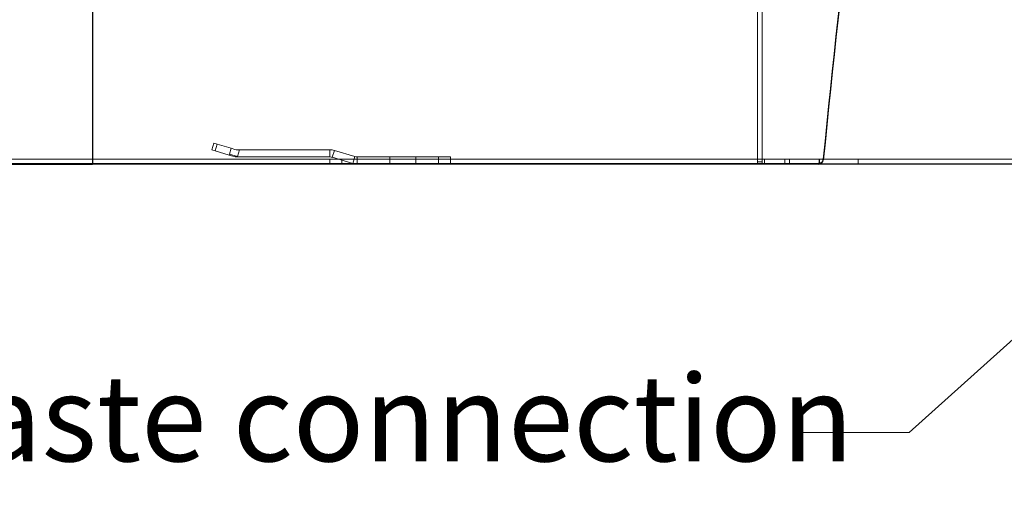
# Model space of a CAD drawing. Units: millimetres. Extents: x 1 to 175, y 5 to 154.
# Drawn here: x 56 to 78, y 10 to 20 of the extents above; entities that cross this region are included whole.
import ezdxf

# ---------------------------------------------------------------- set-up
doc = ezdxf.new("R2010")
doc.units = ezdxf.units.MM
for name, color, linetype, lineweight in [('Hidden Edges(DATA)', 7, 'Continuous', 18), ('Hidden Tangent Edges(DATA)', 7, 'Continuous', 18), ('Symbols(ISO)', 7, 'Continuous', 25), ('Visible Edges(DATA)', 7, 'Continuous', 25), ('Visible Tangent Edges(DATA)', 7, 'Continuous', 25)]:
    doc.layers.add(name, color=color, linetype=linetype, lineweight=lineweight)
doc.styles.add('DATA layout', font='arial.ttf')

# ---------------------------------------------------------------- blocks, each defined once
blk = doc.blocks.new('Leader Text5')
at = {"layer": 'Symbols(ISO)', "color": 7, "linetype": 'Continuous', "lineweight": 18}
for p, q in [((79.142, 13.426), (76.259, 10.84)), ((76.259, 10.84), (73.759, 10.84))]:
    blk.add_line(p, q, dxfattribs=at)
at = {"layer": 'Symbols(ISO)', "color": 250, "insert": (41.693, 9.545), "char_height": 2, "attachment_point": 7, "style": 'DATA layout'}
blk.add_mtext('"S" trap waste connection', dxfattribs=at)

msp = doc.modelspace()

# ---------------------------------------------------------------- linework, layer by layer
at = {"layer": 'Hidden Edges(DATA)'}
for p, q in [((72.745, 17.11), (72.745, 21.18)), ((72.855, 17.11), (72.855, 21.18)), ((60.159, 17.539), (60.112, 17.381)), ((60.189, 17.358), (60.112, 17.381)), ((60.159, 17.539), (60.236, 17.516)), ((60.189, 17.358), (60.509, 17.262)), ((60.556, 17.42), (60.236, 17.516)), ((60.556, 17.42), (60.647, 17.393)), ((60.703, 17.385), (60.748, 17.385)), ((62.845, 17.385), (60.748, 17.385)), ((63.42, 17.228), (62.948, 17.37)), ((51.955, 17.165), (57.345, 17.165)), ((74.174, 17.165), (57.345, 17.165)), ((60.6, 17.235), (60.509, 17.262)), ((60.703, 17.22), (62.845, 17.22)), ((62.845, 17.055), (62.845, 17.165)), ((62.9, 17.212), (63.373, 17.07)), ((65.36, 17.22), (63.476, 17.22)), ((64.233, 17.22), (64.233, 17.055)), ((64.838, 17.22), (64.838, 17.055)), ((65.36, 17.22), (65.635, 17.22)), ((65.635, 17.055), (65.635, 17.22)), ((72.745, 17.11), (72.745, 17.11)), ((72.855, 17.11), (72.745, 17.11)), ((72.745, 17.11), (72.745, 17.055)), ((72.855, 17.165), (72.855, 17.055)), ((72.855, 17.055), (72.855, 17.11)), ((72.91, 17.055), (72.91, 17.165)), ((74.174, 17.165), (74.188, 17.165)), ((74.188, 17.165), (83.47, 17.165)), ((74.188, 17.055), (74.188, 17.165)), ((75.079, 17.055), (75.079, 17.165)), ((51.954, 17.072), (57.345, 17.072)), ((74.163, 17.072), (57.345, 17.072)), ((74.174, 17.055), (74.163, 17.055)), ((74.188, 17.055), (74.174, 17.055))]:
    msp.add_line(p, q, dxfattribs=at)
for centre, radius, start, end in [((62.845, 17.027), 0.358, 73.3008, 90), ((60.703, 17.577), 0.358, 269.4225, 270), ((62.845, 17.027), 0.192, 73.3008, 90), ((63.476, 17.412), 0.193, 253.3008, 270), ((63.476, 17.412), 0.358, 253.3008, 270)]:
    msp.add_arc(centre, radius, start, end, dxfattribs=at)
for centre, major_axis, ratio, start_param, end_param in [((83.47, -16.774), (0, -66), 0.1625, 3.707493, 4.172188), ((74.163, 17.181), (0.11, 0), 0.987053, 4.712389, 6.18729)]:
    msp.add_ellipse(centre, major_axis=major_axis, ratio=ratio, start_param=start_param, end_param=end_param, dxfattribs=at)
msp.add_open_spline([(60.703, 17.385), (60.684, 17.385), (60.665, 17.388), (60.647, 17.393)], degree=3, dxfattribs=at)
msp.add_open_spline([(60.6, 17.235), (60.616, 17.23), (60.633, 17.226), (60.666, 17.221), (60.682, 17.22), (60.699, 17.22)], degree=3, knots=[2.7323923, 2.7323923, 2.7323923, 2.7323923, 2.8270184, 2.8270184, 2.9148999, 2.9148999, 2.9148999, 2.9148999], dxfattribs=at)
at = {"layer": 'Hidden Tangent Edges(DATA)'}
for p, q in [((60.189, 17.358), (60.236, 17.516)), ((60.556, 17.42), (60.516, 17.288)), ((60.703, 17.232), (60.748, 17.385)), ((62.845, 17.22), (62.845, 17.385)), ((62.9, 17.212), (62.948, 17.37)), ((60.516, 17.288), (60.509, 17.262)), ((60.703, 17.232), (60.516, 17.288)), ((60.699, 17.22), (60.703, 17.232)), ((60.703, 17.22), (60.703, 17.232)), ((63.12, 17.165), (63.12, 17.055)), ((63.373, 17.07), (63.42, 17.228)), ((63.476, 17.055), (63.476, 17.22)), ((65.36, 17.22), (65.36, 17.055)), ((73.385, 17.055), (73.385, 17.165)), ((73.487, 17.165), (73.487, 17.055)), ((74.174, 17.165), (74.174, 17.055)), ((74.186, 17.055), (74.186, 17.165)), ((74.272, 17.171), (74.272, 17.153)), ((74.163, 17.055), (74.163, 17.072))]:
    msp.add_line(p, q, dxfattribs=at)
at = {"layer": 'Visible Edges(DATA)'}
for p, q in [((51.845, 17.055), (57.345, 17.055)), ((74.163, 17.055), (57.345, 17.055)), ((83.429, 17.055), (74.188, 17.055))]:
    msp.add_line(p, q, dxfattribs=at)
for centre, major_axis, ratio, start_param, end_param in [((83.47, -16.791), (0, -66), 0.1625, 3.707493, 4.172188), ((74.163, 17.163), (0.11, 0), 0.987053, 4.712389, 6.18729)]:
    msp.add_ellipse(centre, major_axis=major_axis, ratio=ratio, start_param=start_param, end_param=end_param, dxfattribs=at)
at = {"layer": 'Visible Tangent Edges(DATA)'}
msp.add_line((57.345, 39.055), (57.345, 17.055), dxfattribs=at)

# ---------------------------------------------------------------- block references
at = {"layer": 'Symbols(ISO)'}
msp.add_blockref('Leader Text5', (0, 0), dxfattribs=at)

doc.saveas('drawing.dxf')
